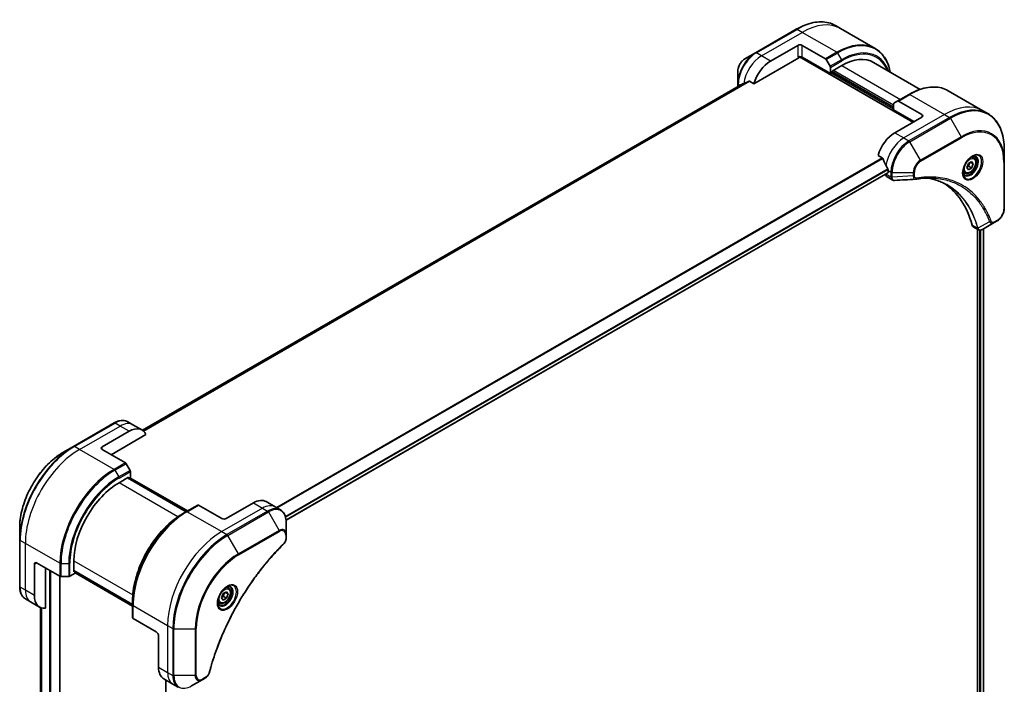
# Model space of a CAD drawing. Units: millimetres. Extents: x 0 to 11595, y 0 to 1967.
# Drawn here: x 608 to 916, y 766 to 974 of the extents above; entities that cross this region are included whole.
import ezdxf

# ---------------------------------------------------------------- set-up
doc = ezdxf.new("R2010")
doc.units = ezdxf.units.MM
doc.layers.add('Visible (ISO)', color=7, linetype='Continuous', lineweight=35)
doc.layers.add('Visible Narrow (ISO)', color=7, linetype='Continuous', lineweight=25)

msp = doc.modelspace()

# ---------------------------------------------------------------- linework, layer by layer
at = {"layer": 'Visible (ISO)'}
for p, q in [((851.0284, 971.4879), (838.3005, 964.1394)), ((864.8997, 971.7157), (863.2784, 972.6518)), ((875.7134, 965.4724), (864.8997, 971.7157)), ((843.0002, 961.5456), (851.4855, 966.4446)), ((852.8997, 966.4446), (860.1779, 962.2425)), ((838.3005, 964.1394), (834.972, 962.2177)), ((837.7562, 954.4355), (851.8391, 962.5662)), ((852.0891, 962.8301), (887.5479, 942.3579)), ((861.7385, 957.6672), (852.8997, 962.7703)), ((860.4279, 961.9786), (861.635, 959.8878)), ((861.7385, 959.5394), (861.7385, 957.6672)), ((862.3042, 958.4021), (865.2741, 960.1167)), ((875.2741, 961.1073), (889.8792, 952.675)), ((832.7472, 958.3641), (832.7472, 954.5208)), ((861.7385, 957.6672), (862.3042, 957.9938)), ((862.3042, 957.9938), (862.3042, 958.4021)), ((881.5375, 947.0528), (862.3042, 958.1571)), ((833.8844, 954.2281), (646.3007, 845.9265)), ((832.7472, 954.5208), (832.7472, 953.5715)), ((836.4188, 955.2076), (837.7562, 954.4355)), ((886.3837, 951.0755), (882.8482, 949.0342)), ((898.6337, 952.2394), (909.4474, 945.9961)), ((881.5375, 946.2363), (881.5375, 948.1084)), ((881.6411, 948.3373), (882.8482, 949.0342)), ((890.3764, 944.8074), (883.0982, 949.0095)), ((881.5375, 946.2363), (887.9015, 942.562)), ((890.3764, 943.9909), (881.8911, 939.0919)), ((909.4474, 945.9961), (911.0688, 945.06)), ((876.647, 931.9818), (877.9845, 931.2096)), ((906.6006, 931.2673), (906.0637, 931.5773)), ((916.1858, 930.0259), (916.1858, 933.8693)), ((904.4171, 928.174), (904.9274, 929.4892)), ((904.9274, 927.448), (904.4171, 928.174)), ((904.9274, 929.4892), (905.9481, 930.0785)), ((905.9481, 928.0373), (904.9274, 927.448)), ((905.0288, 928.568), (905.9481, 928.0373)), ((906.4584, 929.3525), (905.5745, 929.8628)), ((905.9481, 930.0785), (906.4584, 929.3525)), ((906.4584, 929.3525), (905.9481, 928.0373)), ((916.1858, 915.329), (916.1858, 930.0259)), ((691.2961, 817.7644), (879.7076, 926.5438)), ((879.0627, 926.1715), (879.0627, 926.1534)), ((879.4769, 925.2379), (881.1207, 924.2888)), ((879.7698, 927.2527), (879.7698, 926.6812)), ((903.8506, 926.5042), (903.3137, 926.8141)), ((906.4556, 909.6617), (908.0994, 908.7127)), ((913.0154, 910.9295), (909.3377, 908.8062)), ((913.0154, 910.9295), (913.9609, 911.4754)), ((907.8419, 908.8613), (907.8419, 576.8532)), ((909.6689, 908.9974), (909.6689, 577.0874)), ((637.4821, 848.1969), (624.7542, 840.8484)), ((643.3535, 847.6323), (641.7321, 848.5684)), ((633.6966, 840.7041), (642.1819, 845.6031)), ((646.1819, 845.9993), (643.3535, 847.6323)), ((636.525, 838.2546), (647.4259, 844.5482)), ((624.7542, 840.8484), (621.4258, 838.9268)), ((633.6966, 839.8876), (640.9748, 835.6855)), ((642.4319, 833.3309), (641.2248, 835.4216)), ((642.5354, 831.1103), (642.5354, 832.9824)), ((638.9999, 829.4773), (641.9698, 831.1919)), ((660.0888, 820.4241), (641.7041, 831.0385)), ((641.9698, 831.1919), (641.9698, 830.8851)), ((642.0576, 830.8344), (642.5354, 831.1103)), ((642.4112, 831.0385), (660.4424, 820.6282)), ((685.0728, 823.5456), (687.9012, 821.9127)), ((660.1096, 820.436), (658.9025, 819.7391)), ((663.6451, 822.4773), (660.1096, 820.436)), ((671.1733, 818.2504), (663.8951, 822.4525)), ((681.0728, 823.1494), (672.5875, 818.2504)), ((687.9012, 821.9127), (689.5225, 820.9766)), ((691.3258, 813.2669), (691.3258, 817.1102)), ((607.8872, 815.4772), (607.8872, 811.6339)), ((607.8872, 811.6339), (607.8872, 796.937)), ((691.3258, 812.1752), (691.3258, 813.2669)), ((624.8578, 801.5531), (624.8578, 804.9824)), ((612.4834, 794.1638), (612.4834, 803.9617)), ((613.1905, 804.37), (620.4687, 800.1679)), ((616.0189, 790.1497), (616.0189, 802.737)), ((624.8578, 801.8599), (643.2426, 791.2454)), ((625.1235, 801.7065), (624.8578, 801.5531)), ((625.2113, 801.104), (625.2113, 801.6557)), ((620.4909, 440.4166), (620.4909, 800.1559)), ((620.8222, 800.0834), (623.2365, 800.0834)), ((623.59, 800.1679), (625.2113, 801.104)), ((643.2426, 790.8372), (625.2113, 801.2475)), ((673.2554, 796.5454), (672.7185, 796.8553)), ((611.3118, 792.1346), (609.6905, 793.0706)), ((643.2426, 791.2215), (643.2426, 792.6153)), ((671.0719, 793.4521), (671.5822, 794.7673)), ((671.5822, 792.7261), (671.0719, 793.4521)), ((671.5822, 794.7673), (672.6028, 795.3566)), ((672.6028, 793.3153), (671.5822, 792.7261)), ((671.6836, 793.846), (672.6028, 793.3153)), ((672.2292, 795.1409), (673.1131, 794.6306)), ((672.6028, 795.3566), (673.1131, 794.6306)), ((673.1131, 794.6306), (672.6028, 793.3153)), ((614.1403, 790.5016), (611.3118, 792.1346)), ((614.4041, 790.3681), (614.4041, 458.5043)), ((643.2426, 791.2215), (643.2426, 787.139)), ((670.5054, 791.7822), (669.9685, 792.0922)), ((650.6672, 782.7328), (643.389, 786.9349)), ((651.3743, 781.5081), (651.3743, 771.7101)), ((653.0311, 768.0479), (655.8596, 766.4149)), ((653.6199, 767.708), (653.6199, 432.0227)), ((661.7309, 765.8503), (665.0593, 767.772)), ((665.0593, 767.772), (666.0048, 768.3179)), ((655.8596, 766.4149), (657.4809, 765.4788))]:
    msp.add_line(p, q, dxfattribs=at)
for centre, major_axis, ratio, start_param, end_param in [((852.1926, 966.0363), (-1, 0), 0.57735027, 3.92699082, 5.49778714), ((852.1926, 962.3621), (1, 0), 0.57735027, 0.78539816, 2.35619449), ((851.8391, 962.9745), (-0.25, -0.433), 0.57735027, 0.78539816, 1.81411083), ((860.1779, 961.8343), (0.25, -0.433), 0.57735027, 1.57079633, 2.35619449), ((865.2741, 943.7868), (10, 17.3205), 0.57735027, 0, 0.78539816), ((843.0002, 955.0136), (4, 6.9282), 0.57735027, 0.78539816, 1.97179772), ((861.385, 959.7435), (0.25, -0.433), 0.57735027, 0.78539816, 1.57079633), ((839.0404, 957.2998), (8.8305, 4.1257), 0.07779162, 4.05513267, 4.1487695), ((839.0404, 957.2998), (8.8305, 4.1257), 0.07779162, 4.1487695, 4.35635987), ((881.8911, 947.9043), (-0.25, 0.433), 0.57735027, 0, 0.78539816), ((883.0982, 948.6012), (-0.25, 0.433), 0.57735027, 5.49778714, 6.28318531), ((889.6693, 944.3992), (1, 0), 0.57735027, 5.49778714, 7.06858347), ((881.8911, 932.56), (-4, -6.9282), 0.57735027, 3.92699082, 5.11339037), ((885.8509, 930.2738), (-6.9972, 10.3202), 0.5228786, 1.15795131, 1.36554168), ((885.8509, 930.2738), (-6.9972, 10.3202), 0.5228786, 1.36554168, 1.45917851), ((880.4769, 926.9699), (-1, -1.7321), 0.57735027, 5.49778714, 6.28318531), ((879.5576, 926.8037), (0.15, -0.2598), 0.57735027, 0, 0.78539816), ((885.4266, 930.5187), (-4, -6.9282), 0.57735027, 5.45283607, 5.49778714), ((888.4058, 926.0486), (-0.4003, -1.4838), 0.82744179, 0.27049221, 0.36261393), ((870.5774, 878.6712), (26, 45.0333), 0.57735027, 5.7600423, 6.25033406), ((907.4556, 911.3938), (-1, -1.7321), 0.57735027, 5.7600423, 6.28318531), ((907.8785, 910.2642), (2.2606, -0.3826), 0.76640476, 5.52785131, 5.52857845), ((642.1819, 839.0711), (4, 6.9282), 0.57735027, 5.88218392, 7.06858347), ((634.4037, 840.2958), (-1, 0), 0.57735027, 5.49778714, 7.06858347), ((640.9748, 835.2773), (-0.25, 0.433), 0.57735027, 4.71238898, 5.49778714), ((642.1819, 833.1865), (-0.25, 0.433), 0.57735027, 3.92699082, 4.71238898), ((638.9999, 813.1473), (10, 17.3205), 0.57735027, 0.78539816, 2.35619449), ((681.0728, 816.6174), (4, 6.9282), 0.57735027, 0, 0.78539816), ((663.8951, 822.0442), (-0.25, 0.433), 0.57735027, 5.49778714, 6.28318531), ((671.8804, 818.6587), (1, 0), 0.57735027, 3.92699082, 5.49778714), ((613.1905, 803.5535), (-0.5, 0.866), 0.57735027, 5.49778714, 7.06858347), ((620.8222, 800.3721), (0.5, 0), 0.57735027, 3.92699082, 4.71238898), ((623.2365, 800.3721), (0.5, 0), 0.57735027, 4.71238898, 5.49778714), ((618.1403, 797.4298), (-4, -6.9282), 0.57735027, 5.49778714, 6.6841867), ((643.7426, 787.139), (-0.5, 0), 0.57735027, 0, 0.78539816), ((650.6672, 781.9163), (-0.5, 0.866), 0.57735027, 3.92699082, 5.49778714), ((657.0311, 774.9761), (-4, -6.9282), 0.57735027, 5.49778714, 6.28318531)]:
    msp.add_ellipse(centre, major_axis=major_axis, ratio=ratio, start_param=start_param, end_param=end_param, dxfattribs=at)
for points, knots in [([(851.0284, 971.4879), (851.9181, 972.0015), (852.8101, 972.4357), (854.5787, 973.1334), (855.4553, 973.3968), (857.1732, 973.7442), (858.0145, 973.828), (859.6412, 973.8101), (860.4264, 973.7083), (861.9179, 973.3181), (862.6239, 973.0297), (863.2784, 972.6518)], [1.570796327, 1.570796327, 1.570796327, 1.570796327, 1.727875959, 1.727875959, 1.884955592, 1.884955592, 2.042035225, 2.042035225, 2.199114858, 2.199114858, 2.35619449, 2.35619449, 2.35619449, 2.35619449]), ([(880.468, 958.1086), (880.3418, 958.732), (880.1827, 959.3305), (879.712, 960.7314), (879.3639, 961.5019), (878.5351, 962.9016), (878.0543, 963.5308), (876.9707, 964.6274), (876.3679, 965.0946), (875.7134, 965.4724)], [3.347936568, 3.347936568, 3.347936568, 3.347936568, 3.455751919, 3.455751919, 3.612831552, 3.612831552, 3.769911184, 3.769911184, 3.926990817, 3.926990817, 3.926990817, 3.926990817]), ([(834.972, 962.2177), (834.726, 962.0757), (834.489, 961.8943), (834.0449, 961.4713), (833.8378, 961.2295), (833.4678, 960.7054), (833.3048, 960.4231), (833.0359, 959.8405), (832.93, 959.5403), (832.7857, 958.9442), (832.7472, 958.6483), (832.7472, 958.3641)], [4.71238898, 4.71238898, 4.71238898, 4.71238898, 5.02654825, 5.02654825, 5.34070751, 5.34070751, 5.65486678, 5.65486678, 5.96902604, 5.96902604, 6.28318531, 6.28318531, 6.28318531, 6.28318531]), ([(833.8996, 954.2354), (833.8943, 954.2333), (833.8892, 954.2309), (833.8845, 954.2281), (833.8844, 954.2281), (833.8844, 954.2281)], [0.11039007423, 0.11039007423, 0.11039007423, 0.11039007423, 0.11306348447, 0.11306348447, 0.11307443107, 0.11307443107, 0.11307443107, 0.11307443107]), ([(836.4188, 955.2076), (836.3917, 955.2232), (836.3608, 955.2321), (836.3072, 955.232), (836.2843, 955.2268), (836.2633, 955.2179)], [0.093260715, 0.093260715, 0.093260715, 0.093260715, 0.1047444472, 0.1047444472, 0.1134564756, 0.1134564756, 0.1134564756, 0.1134564756]), ([(886.3837, 951.0755), (887.2734, 951.5891), (888.1654, 952.0233), (889.934, 952.721), (890.8106, 952.9844), (892.5285, 953.3317), (893.3699, 953.4155), (894.9965, 953.3977), (895.7818, 953.2958), (897.2732, 952.9057), (897.9792, 952.6173), (898.6337, 952.2394)], [3.141592654, 3.141592654, 3.141592654, 3.141592654, 3.298672286, 3.298672286, 3.455751919, 3.455751919, 3.612831552, 3.612831552, 3.769911184, 3.769911184, 3.926990817, 3.926990817, 3.926990817, 3.926990817]), ([(916.1858, 933.8693), (916.1858, 934.8966), (916.1158, 935.8862), (915.8357, 937.7667), (915.6255, 938.6575), (915.0673, 940.319), (914.7193, 941.0895), (913.8905, 942.4892), (913.4096, 943.1184), (912.3261, 944.2149), (911.7233, 944.6822), (911.0688, 945.06)], [1.570796327, 1.570796327, 1.570796327, 1.570796327, 1.727875959, 1.727875959, 1.884955592, 1.884955592, 2.042035225, 2.042035225, 2.199114858, 2.199114858, 2.35619449, 2.35619449, 2.35619449, 2.35619449]), ([(878.1006, 931.0631), (878.0898, 931.0908), (878.0756, 931.1178), (878.0371, 931.1706), (878.011, 931.1943), (877.9845, 931.2096)], [-0.0201836507, -0.0201836507, -0.0201836507, -0.0201836507, -0.0112759257, -0.0112759257, 0, 0, 0, 0]), ([(906.1827, 931.6837), (905.9062, 931.524), (905.6214, 931.3111), (905.0674, 930.7942), (904.7984, 930.4893), (904.3073, 929.8169), (904.0857, 929.4489), (903.7161, 928.6906), (903.5682, 928.3003), (903.361, 927.5432), (903.3013, 927.1763), (903.2825, 926.7784), (903.2811, 926.7176), (903.2811, 926.6579)], [3.14159265, 3.14159265, 3.14159265, 3.14159265, 3.4403958, 3.4403958, 3.74272298, 3.74272298, 4.04794488, 4.04794488, 4.35345517, 4.35345517, 4.65653194, 4.65653194, 4.71238898, 4.71238898, 4.71238898, 4.71238898]), ([(906.6006, 931.2673), (906.749, 931.1816), (906.8766, 931.0613), (907.084, 930.7623), (907.1595, 930.5802), (907.2562, 930.1591), (907.2694, 929.9151), (907.2274, 929.3984), (907.1698, 929.1248), (906.9917, 928.5817), (906.8718, 928.3124), (906.5822, 927.8024), (906.4129, 927.5618), (906.0394, 927.1307), (905.8351, 926.9404), (905.4067, 926.6297), (905.1825, 926.5097), (904.736, 926.3625), (904.5129, 926.333), (904.1403, 926.3763), (903.9871, 926.4253), (903.8506, 926.5042)], [0.78539816, 0.78539816, 0.78539816, 0.78539816, 1.05119253, 1.05119253, 1.34081704, 1.34081704, 1.66891195, 1.66891195, 2.00762282, 2.00762282, 2.34375601, 2.34375601, 2.67831542, 2.67831542, 3.01423086, 3.01423086, 3.35288311, 3.35288311, 3.68248276, 3.68248276, 3.92699082, 3.92699082, 3.92699082, 3.92699082]), ([(905.9193, 931.5172), (905.957, 931.5344), (905.9943, 931.5502), (906.1432, 931.6089), (906.2506, 931.6408), (906.4518, 931.6815), (906.5454, 931.6903), (906.7167, 931.6884), (906.7943, 931.6778), (906.9353, 931.6409), (906.9988, 931.6147), (907.0577, 931.5807)], [3.247221149, 3.247221149, 3.247221149, 3.247221149, 3.298672286, 3.298672286, 3.455751919, 3.455751919, 3.612831552, 3.612831552, 3.769911184, 3.769911184, 3.926990817, 3.926990817, 3.926990817, 3.926990817]), ([(879.7755, 927.5495), (879.7767, 927.581), (879.7728, 927.6178), (879.7543, 927.6924), (879.7395, 927.7304), (879.7179, 927.7717), (879.7135, 927.7795), (879.7088, 927.7874)], [0.1356732242, 0.1356732242, 0.1356732242, 0.1356732242, 0.1469944231, 0.1469944231, 0.158315622, 0.158315622, 0.1609890322, 0.1609890322, 0.1609890322, 0.1609890322]), ([(893.5482, 924.8978), (893.2219, 924.9095), (892.8929, 924.9141), (892.2296, 924.9093), (891.8954, 924.8998), (891.2221, 924.8668), (890.8831, 924.8432), (890.2003, 924.7819), (889.8567, 924.7442), (889.1651, 924.6546), (888.8227, 924.6035), (888.4671, 924.5438)], [4.024932757, 4.024932757, 4.024932757, 4.024932757, 4.185188705, 4.185188705, 4.345444652, 4.345444652, 4.5057006, 4.5057006, 4.665956547, 4.665956547, 4.826212494, 4.826212494, 4.826212494, 4.826212494]), ([(891.9216, 924.8984), (891.947, 924.8947), (891.9723, 924.891), (892.5666, 924.8017), (893.1251, 924.6921), (894.2198, 924.4254), (894.756, 924.2682), (895.8044, 923.9068), (896.3167, 923.7025), (897.316, 923.2475), (897.8031, 922.9968), (898.2771, 922.7232)], [1.55499619, 1.55499619, 1.55499619, 1.55499619, 1.56799787, 1.56799787, 1.86071038, 1.86071038, 2.15342288, 2.15342288, 2.44613539, 2.44613539, 2.73884789, 2.73884789, 2.73884789, 2.73884789]), ([(903.8077, 925.9516), (903.7488, 925.9856), (903.6944, 926.0275), (903.5919, 926.1312), (903.544, 926.1931), (903.4567, 926.3405), (903.4175, 926.426), (903.3521, 926.6205), (903.326, 926.7295), (903.3024, 926.8878), (903.2975, 926.928), (903.2935, 926.9692)], [0.785398163, 0.785398163, 0.785398163, 0.785398163, 0.942477796, 0.942477796, 1.099557429, 1.099557429, 1.256637061, 1.256637061, 1.413716694, 1.413716694, 1.465167832, 1.465167832, 1.465167832, 1.465167832]), ([(881.8268, 924.135), (881.779, 924.1321), (881.731, 924.1314), (881.6348, 924.1349), (881.5866, 924.1391), (881.4905, 924.1531), (881.4426, 924.1629), (881.3477, 924.1884), (881.3008, 924.2041), (881.2089, 924.2418), (881.164, 924.2638), (881.1207, 924.2888)], [0.0140408951, 0.0140408951, 0.0140408951, 0.0140408951, 0.027014678, 0.027014678, 0.0399884609, 0.0399884609, 0.0529622438, 0.0529622438, 0.0659360267, 0.0659360267, 0.0789098096, 0.0789098096, 0.0789098096, 0.0789098096]), ([(916.1858, 915.329), (916.1858, 915.0448), (916.1472, 914.7489), (916.0029, 914.1528), (915.897, 913.8526), (915.6281, 913.27), (915.4652, 912.9878), (915.0951, 912.4636), (914.8881, 912.2218), (914.444, 911.7988), (914.207, 911.6175), (913.9609, 911.4754)], [4.71238898, 4.71238898, 4.71238898, 4.71238898, 5.02654825, 5.02654825, 5.34070751, 5.34070751, 5.65486678, 5.65486678, 5.96902604, 5.96902604, 6.28318531, 6.28318531, 6.28318531, 6.28318531]), ([(909.3233, 908.798), (909.2492, 908.756), (909.1734, 908.719), (909.0179, 908.657), (908.9383, 908.632), (908.7752, 908.5965), (908.6915, 908.586), (908.5213, 908.5842), (908.4346, 908.5928), (908.263, 908.6342), (908.1782, 908.6672), (908.0994, 908.7127)], [0, 0, 0, 0, 0.023575597, 0.023575597, 0.047151194, 0.047151194, 0.070726791, 0.070726791, 0.094302388, 0.094302388, 0.117877985, 0.117877985, 0.117877985, 0.117877985]), ([(637.4821, 848.1969), (637.7795, 848.3686), (638.0791, 848.5146), (638.6775, 848.7506), (638.9763, 848.8407), (639.5674, 848.9602), (639.8598, 848.9896), (640.4308, 848.9833), (640.7094, 848.9475), (641.2424, 848.8081), (641.4965, 848.7044), (641.7321, 848.5684)], [3.141592654, 3.141592654, 3.141592654, 3.141592654, 3.298672286, 3.298672286, 3.455751919, 3.455751919, 3.612831552, 3.612831552, 3.769911184, 3.769911184, 3.926990817, 3.926990817, 3.926990817, 3.926990817]), ([(621.4258, 838.9268), (619.9949, 838.1007), (618.5734, 837.0188), (615.8757, 834.4491), (614.6, 832.9616), (612.313, 829.7225), (611.302, 827.9713), (609.6403, 824.3711), (608.9899, 822.5226), (608.1134, 818.9015), (607.8872, 817.1294), (607.8872, 815.4772)], [3.14159265, 3.14159265, 3.14159265, 3.14159265, 3.45575192, 3.45575192, 3.76991118, 3.76991118, 4.08407045, 4.08407045, 4.39822972, 4.39822972, 4.71238898, 4.71238898, 4.71238898, 4.71238898]), ([(691.3258, 817.1102), (691.3258, 817.4536), (691.3025, 817.786), (691.2077, 818.4223), (691.1362, 818.7261), (690.9442, 819.2978), (690.8235, 819.5657), (690.5326, 820.057), (690.3622, 820.2804), (689.975, 820.6723), (689.7581, 820.8405), (689.5225, 820.9766)], [6.283185307, 6.283185307, 6.283185307, 6.283185307, 6.44026494, 6.44026494, 6.597344573, 6.597344573, 6.754424205, 6.754424205, 6.911503838, 6.911503838, 7.068583471, 7.068583471, 7.068583471, 7.068583471]), ([(658.9025, 819.7391), (657.2495, 818.7847), (655.6058, 817.534), (652.4856, 814.5619), (651.0095, 812.8408), (648.363, 809.0926), (647.193, 807.066), (645.2702, 802.9), (644.5177, 800.7611), (643.5039, 796.5729), (643.2426, 794.5241), (643.2426, 792.6153)], [1.57079633, 1.57079633, 1.57079633, 1.57079633, 1.88495559, 1.88495559, 2.19911486, 2.19911486, 2.51327412, 2.51327412, 2.82743339, 2.82743339, 3.14159265, 3.14159265, 3.14159265, 3.14159265]), ([(691.3258, 812.1752), (691.3258, 812.04), (691.3125, 811.9032), (691.263, 811.6281), (691.2267, 811.49), (691.133, 811.2163), (691.0756, 811.0807), (690.9411, 810.8167), (690.864, 810.6883), (690.6906, 810.4441), (690.5945, 810.3283), (690.4871, 810.2223)], [0, 0, 0, 0, 0.037500483, 0.037500483, 0.075000966, 0.075000966, 0.11250145, 0.11250145, 0.150001933, 0.150001933, 0.187502416, 0.187502416, 0.187502416, 0.187502416]), ([(690.4871, 810.2223), (689.9513, 809.6935), (689.4259, 809.1601), (688.3781, 808.065), (687.8589, 807.5067), (686.8309, 806.3697), (686.3221, 805.7909), (685.3158, 804.614), (684.8184, 804.0159), (683.836, 802.8016), (683.3509, 802.1853), (682.3942, 800.9359), (681.9226, 800.3028), (680.9936, 799.0208), (680.5362, 798.372), (679.6368, 797.06), (679.1947, 796.3969), (678.3266, 795.0576), (677.9006, 794.3814), (677.0657, 793.0174), (676.6567, 792.3296), (675.8566, 790.9438), (675.4654, 790.2457), (674.7017, 788.8407), (674.3291, 788.1338), (673.6034, 786.7125), (673.2502, 785.9981), (672.5638, 784.5633), (672.2306, 783.8428), (671.5849, 782.3974), (671.2724, 781.6724), (670.6688, 780.2192), (670.3776, 779.4911), (669.8172, 778.0331), (669.548, 777.3032), (668.9029, 775.4784), (668.541, 774.3832), (667.8695, 772.1974), (667.5617, 771.1133), (667.2767, 770.0206)], [0, 0, 0, 0, 0.24131062, 0.24131062, 0.48262125, 0.48262125, 0.72393187, 0.72393187, 0.9652425, 0.9652425, 1.20655312, 1.20655312, 1.44786375, 1.44786375, 1.68917437, 1.68917437, 1.930485, 1.930485, 2.17179562, 2.17179562, 2.41310625, 2.41310625, 2.65441687, 2.65441687, 2.8957275, 2.8957275, 3.13703812, 3.13703812, 3.37834875, 3.37834875, 3.61965937, 3.61965937, 3.86097, 3.86097, 4.10228062, 4.10228062, 4.46424656, 4.46424656, 4.82621249, 4.82621249, 4.82621249, 4.82621249]), ([(609.6905, 793.0706), (609.4549, 793.2067), (609.238, 793.3749), (608.8508, 793.7668), (608.6805, 793.9902), (608.3895, 794.4815), (608.2688, 794.7494), (608.0768, 795.3211), (608.0054, 795.6249), (607.9106, 796.2612), (607.8872, 796.5937), (607.8872, 796.937)], [0.785398163, 0.785398163, 0.785398163, 0.785398163, 0.942477796, 0.942477796, 1.099557429, 1.099557429, 1.256637061, 1.256637061, 1.413716694, 1.413716694, 1.570796327, 1.570796327, 1.570796327, 1.570796327]), ([(672.8375, 796.9617), (672.5609, 796.8021), (672.2762, 796.5892), (671.7222, 796.0723), (671.4531, 795.7674), (670.962, 795.0949), (670.7405, 794.727), (670.3709, 793.9686), (670.2229, 793.5784), (670.0158, 792.8213), (669.956, 792.4544), (669.9373, 792.0565), (669.9358, 791.9956), (669.9358, 791.9359)], [1.57079633, 1.57079633, 1.57079633, 1.57079633, 1.86959948, 1.86959948, 2.17192665, 2.17192665, 2.47714855, 2.47714855, 2.78265884, 2.78265884, 3.08573562, 3.08573562, 3.14159265, 3.14159265, 3.14159265, 3.14159265]), ([(673.2554, 796.5454), (673.4038, 796.4597), (673.5313, 796.3394), (673.7388, 796.0404), (673.8142, 795.8583), (673.9109, 795.4371), (673.9241, 795.1932), (673.8821, 794.6765), (673.8245, 794.4029), (673.6465, 793.8598), (673.5265, 793.5904), (673.237, 793.0805), (673.0677, 792.8399), (672.6941, 792.4088), (672.4899, 792.2185), (672.0615, 791.9078), (671.8372, 791.7878), (671.3908, 791.6406), (671.1676, 791.6111), (670.795, 791.6544), (670.6419, 791.7034), (670.5054, 791.7822)], [3.92699082, 3.92699082, 3.92699082, 3.92699082, 4.19278519, 4.19278519, 4.48240969, 4.48240969, 4.81050461, 4.81050461, 5.14921548, 5.14921548, 5.48534867, 5.48534867, 5.81990807, 5.81990807, 6.15582351, 6.15582351, 6.49447577, 6.49447577, 6.82407541, 6.82407541, 7.06858347, 7.06858347, 7.06858347, 7.06858347]), ([(672.5741, 796.7953), (672.6118, 796.8124), (672.649, 796.8283), (672.798, 796.887), (672.9054, 796.9189), (673.1065, 796.9595), (673.2002, 796.9684), (673.3714, 796.9665), (673.449, 796.9559), (673.59, 796.919), (673.6536, 796.8928), (673.7125, 796.8588)], [4.818017476, 4.818017476, 4.818017476, 4.818017476, 4.869468613, 4.869468613, 5.026548246, 5.026548246, 5.183627878, 5.183627878, 5.340707511, 5.340707511, 5.497787144, 5.497787144, 5.497787144, 5.497787144]), ([(670.4625, 791.2296), (670.4036, 791.2636), (670.3491, 791.3056), (670.2467, 791.4092), (670.1987, 791.4711), (670.1114, 791.6185), (670.0723, 791.704), (670.0069, 791.8985), (669.9808, 792.0075), (669.9572, 792.1659), (669.9523, 792.2061), (669.9483, 792.2472)], [2.35619449, 2.35619449, 2.35619449, 2.35619449, 2.513274123, 2.513274123, 2.670353756, 2.670353756, 2.827433388, 2.827433388, 2.984513021, 2.984513021, 3.035964158, 3.035964158, 3.035964158, 3.035964158]), ([(667.2767, 770.0206), (667.2386, 769.8746), (667.1863, 769.7334), (667.0615, 769.4612), (666.9888, 769.3302), (666.8274, 769.0817), (666.7387, 768.9642), (666.5486, 768.7462), (666.4471, 768.6457), (666.2337, 768.4653), (666.1218, 768.3854), (666.0048, 768.3179)], [0, 0, 0, 0, 0.037500834, 0.037500834, 0.075001667, 0.075001667, 0.112502501, 0.112502501, 0.150003335, 0.150003335, 0.187504168, 0.187504168, 0.187504168, 0.187504168])]:
    msp.add_open_spline(points, degree=3, knots=knots, dxfattribs=at)
for points, weights in [([(904.4828, 928.3432), (904.706, 928.4651), (905.0288, 928.568)], [1.07672477615, 1.07039454817, 1]), ([(905.0288, 928.568), (905.1318, 929.277), (905.4927, 929.8156)], [1, 1.14666441016, 1.01523736138]), ([(671.1375, 793.6213), (671.3608, 793.7432), (671.6836, 793.846)], [1.07672477615, 1.07039454817, 1]), ([(671.6836, 793.846), (671.7865, 794.5551), (672.1474, 795.0937)], [1, 1.14666441016, 1.01523736139])]:
    msp.add_rational_spline(points, weights, degree=2, dxfattribs=at)
msp.add_open_spline([(888.3481, 924.5303), (886.1742, 924.4001), (884.0004, 924.2682), (881.8268, 924.135)], degree=3, dxfattribs=at)
at = {"layer": 'Visible Narrow (ISO)'}
for p, q in [((838.5505, 964.1146), (851.2784, 971.4631)), ((852.8997, 970.527), (851.2784, 971.4631)), ((840.1718, 963.1786), (852.8997, 970.527)), ((863.7134, 964.2837), (852.8997, 970.527)), ((851.4855, 966.4446), (851.4855, 962.7703)), ((852.8997, 962.7703), (852.8997, 966.4446)), ((840.1718, 963.1786), (838.5505, 964.1146)), ((843.0002, 961.5456), (840.1718, 963.1786)), ((852.1826, 962.9394), (887.6894, 942.4396)), ((863.7134, 964.2837), (860.1779, 962.2425)), ((860.4279, 961.9786), (863.9634, 964.0198)), ((865.1705, 961.9291), (861.635, 959.8878)), ((863.9634, 964.0198), (865.1705, 961.9291)), ((861.7385, 959.5394), (865.2741, 961.5806)), ((865.2741, 960.1167), (883.6589, 949.5023)), ((881.5375, 946.4812), (861.9507, 957.7897)), ((862.3042, 958.3204), (881.5375, 947.2161)), ((881.5375, 947.706), (862.6578, 958.6062)), ((646.3018, 845.9258), (833.8996, 954.2354)), ((836.2633, 955.2179), (646.5899, 845.7099)), ((646.6582, 845.6493), (836.4188, 955.2076)), ((833.4658, 953.9864), (832.8936, 954.3167)), ((832.8936, 953.656), (832.8936, 954.3167)), ((883.0982, 949.0095), (886.6337, 951.0507)), ((886.6337, 951.0507), (897.4474, 944.8074)), ((897.4474, 944.8074), (884.7195, 937.4589)), ((899.0688, 943.8713), (886.3408, 936.5229)), ((886.5908, 936.259), (899.3188, 943.6074)), ((890.3764, 944.8074), (890.3764, 943.9909)), ((897.4474, 944.8074), (899.0688, 943.8713)), ((899.3188, 943.6074), (902.6472, 937.8424)), ((881.8911, 939.0919), (884.7195, 937.4589)), ((884.7195, 937.4589), (886.3408, 936.5229)), ((902.6472, 937.8424), (889.9193, 930.4939)), ((890.0228, 930.1455), (902.7507, 937.494)), ((889.9193, 930.4939), (886.5908, 936.259)), ((877.9845, 931.2096), (688.2889, 821.6888)), ((688.4738, 821.582), (878.1006, 931.0631)), ((916.0393, 929.8218), (916.0393, 915.1249)), ((879.7088, 927.7874), (691.0814, 818.8833)), ((691.1476, 818.6452), (879.7755, 927.5495)), ((879.7698, 926.6812), (691.2864, 817.8603)), ((880.6839, 925.2174), (879.0627, 926.1534)), ((879.7698, 927.2527), (880.684, 926.7249)), ((880.684, 926.7249), (880.684, 925.2299)), ((881.0375, 925.1453), (881.0375, 926.6404)), ((881.0375, 926.6404), (887.6944, 926.6404)), ((887.6944, 925.5486), (881.0375, 925.1453)), ((887.6944, 926.6404), (887.6944, 925.5486)), ((888.0479, 925.6332), (888.0479, 926.7249)), ((907.7912, 909.1995), (906.0897, 910.1818)), ((911.5616, 911.177), (907.9228, 909.1967)), ((914.0644, 911.7043), (913.119, 911.1584)), ((908.4076, 908.6012), (908.4076, 576.7716)), ((908.8319, 576.6441), (908.8319, 908.609)), ((909.581, 908.9467), (909.581, 577.0395)), ((625.0042, 840.8237), (637.7321, 848.1721)), ((639.3535, 847.2361), (637.7321, 848.1721)), ((626.6255, 839.8876), (639.3535, 847.2361)), ((642.1819, 845.6031), (639.3535, 847.2361)), ((626.6255, 839.8876), (625.0042, 840.8237)), ((637.4392, 833.6443), (626.6255, 839.8876)), ((633.6966, 839.8876), (633.6966, 840.7041)), ((640.9748, 835.6855), (637.4392, 833.6443)), ((637.6892, 833.3804), (641.2248, 835.4216)), ((637.6892, 833.3804), (638.8964, 831.2896)), ((642.4319, 833.3309), (638.8964, 831.2896)), ((638.9999, 830.9412), (642.5354, 832.9824)), ((657.4516, 818.8242), (638.9999, 829.4773)), ((641.6162, 830.9878), (660.001, 820.3733)), ((642.3233, 830.9878), (660.3545, 820.5774)), ((660.3596, 820.4112), (663.8951, 822.4525)), ((660.3596, 820.4112), (671.1733, 814.168)), ((683.9012, 821.5164), (671.1733, 814.168)), ((685.5225, 820.5804), (672.7946, 813.2319)), ((673.0446, 812.968), (685.7725, 820.3164)), ((681.0728, 823.1494), (683.9012, 821.5164)), ((683.9012, 821.5164), (685.5225, 820.5804)), ((685.7725, 820.3164), (689.1009, 814.5514)), ((671.1733, 814.168), (672.7946, 813.2319)), ((689.1009, 814.5514), (676.373, 807.203)), ((676.4766, 806.8545), (689.2045, 814.203)), ((609.655, 810.4937), (608.0337, 811.4298)), ((608.0337, 796.7328), (608.0337, 811.4298)), ((676.373, 807.203), (673.0446, 812.968)), ((691.1794, 813.0628), (691.1794, 811.971)), ((620.4687, 804.2504), (609.655, 810.4937)), ((609.655, 795.7968), (609.655, 810.4937)), ((624.8578, 804.9824), (643.3094, 794.3293)), ((612.4834, 803.9617), (613.1905, 804.37)), ((617.221, 802.043), (617.221, 438.702)), ((617.6453, 438.702), (617.6453, 801.798)), ((620.4687, 804.2504), (620.4687, 800.1679)), ((620.8222, 800.0834), (620.8222, 804.1659)), ((620.8222, 804.1659), (623.2365, 804.1659)), ((623.2365, 804.1659), (623.2365, 800.0834)), ((623.59, 800.1679), (623.59, 804.2504)), ((643.2426, 791.3469), (624.8578, 801.9613)), ((620.403, 800.2059), (620.403, 440.2942)), ((643.2426, 790.9386), (625.2113, 801.349)), ((609.655, 795.7968), (608.0337, 796.7328)), ((612.4834, 794.1638), (609.655, 795.7968)), ((614.4053, 458.4951), (614.4053, 790.3676)), ((614.7363, 790.2475), (614.7363, 456.8063)), ((614.8229, 456.7563), (614.8229, 790.2236)), ((643.389, 791.0174), (654.2027, 784.7741)), ((643.389, 786.9349), (643.389, 791.0174)), ((654.2027, 784.7741), (654.2027, 770.0771)), ((654.2027, 784.7741), (655.824, 783.838)), ((655.824, 783.838), (655.824, 769.1411)), ((656.1776, 769.0565), (656.1776, 783.7535)), ((656.1776, 783.7535), (662.8344, 783.7535)), ((662.8344, 783.7535), (662.8344, 769.0565)), ((663.188, 769.1411), (663.188, 783.838)), ((651.3743, 771.7101), (654.2027, 770.0771)), ((654.2027, 770.0771), (655.824, 769.1411)), ((662.8344, 769.0565), (656.1776, 769.0565)), ((666.1083, 768.5467), (665.1629, 768.0009)), ((653.7077, 432.1486), (653.7077, 767.6573))]:
    msp.add_line(p, q, dxfattribs=at)
for centre, major_axis, ratio, start_param, end_param in [((851.2784, 951.8672), (12, 20.7846), 0.57735027, 0, 0.78539816), ((851.2784, 971.0549), (-0.25, 0.433), 0.57735027, 5.49778714, 6.28318531), ((852.8997, 950.9311), (12, 20.7846), 0.57735027, 0, 0.78539816), ((863.9634, 944.5435), (11.9268, 20.6578), 0.57735027, 5.70682089, 7.06858347), ((863.7134, 944.6878), (12, 20.7846), 0.57735027, 0, 0.78539816), ((865.1705, 943.8466), (11.0732, 19.1794), 0.57735027, 5.8392755, 7.06858347), ((865.2741, 943.7868), (10.8964, 18.8732), 0.57735027, 5.8747172, 7.06858347), ((838.3005, 957.727), (-3.9268, -6.8014), 0.57735027, 3.92699082, 5.49778714), ((834.972, 959.6487), (1.5732, 2.7249), 0.57735027, 0.78539816, 2.35619449), ((838.5505, 957.5827), (4, 6.9282), 0.57735027, 0.78539816, 2.35619449), ((840.1718, 956.6466), (4, 6.9282), 0.57735027, 0.78539816, 2.18874641), ((838.5505, 963.7064), (-0.25, 0.433), 0.57735027, 5.49778714, 6.28318531), ((863.7134, 963.8755), (0.25, -0.433), 0.57735027, 1.57079633, 2.35619449), ((864.9205, 961.7847), (-0.25, 0.433), 0.57735027, 3.92699082, 4.71238898), ((833.2472, 954.5208), (-0.5, 0), 0.57735027, 0, 0.78539816), ((886.6337, 931.4548), (12, 20.7846), 0.57735027, 0, 0.78539816), ((886.6337, 950.6425), (-0.25, 0.433), 0.57735027, 5.49778714, 6.28318531), ((897.4474, 925.2115), (12, 20.7846), 0.57735027, 0, 0.78539816), ((899.0688, 924.2754), (12, 20.7846), 0.57735027, 0, 0.78539816), ((899.3188, 924.1311), (11.9268, 20.6578), 0.57735027, 5.49778714, 7.06858347), ((899.0688, 943.4631), (0.25, -0.433), 0.57735027, 1.57079633, 2.35619449), ((902.6472, 922.2094), (9.5732, 16.5813), 0.57735027, 5.49778714, 7.06858347), ((884.7195, 930.927), (-4, -6.9282), 0.57735027, 3.92699082, 5.33033906), ((902.3972, 937.6981), (0.25, -0.433), 0.57735027, 0.78539816, 1.57079633), ((902.7507, 922.1496), (9.3964, 16.2751), 0.57735027, 5.49778714, 7.06858347), ((886.3408, 929.9909), (-4, -6.9282), 0.57735027, 3.92699082, 5.49778714), ((886.5908, 929.8466), (3.9268, 6.8014), 0.57735027, 0.78539816, 2.35619449), ((886.3408, 936.1146), (0.25, -0.433), 0.57735027, 1.57079633, 2.35619449), ((906.1827, 928.3331), (2.0518, 3.5538), 0.57735027, 2.35619449, 7.06858347), ((905.6827, 928.6218), (-1.6982, -2.9414), 0.57735027, 5.59811367, 10.10984959), ((905.4327, 928.7661), (1.625, 2.8146), 0.57735027, 3.14159265, 6.28318531), ((905.2256, 928.8857), (1.375, 2.3816), 0.57735027, 0, 0.56017967), ((889.9193, 927.9249), (-1.5732, -2.7249), 0.57735027, 3.92699082, 5.49778714), ((890.0228, 927.8651), (1.3964, 2.4187), 0.57735027, 0.78539816, 2.35619449), ((889.6693, 930.3496), (-0.25, 0.433), 0.57735027, 3.92699082, 4.71238898), ((915.6858, 930.0259), (0.5, 0), 0.57735027, 5.49778714, 6.28318531), ((881.0375, 925.4215), (-0.5, 0.0041), 0.58272546, 0.79011911, 1.57603082), ((881.0375, 926.929), (-0.5, 0), 0.57735027, 0.78539816, 1.57079633), ((881.0375, 925.434), (0.5, 0), 0.57735027, 3.92699082, 4.71238898), ((887.6944, 926.929), (-0.5, 0), 0.57735027, 1.57079633, 2.35619449), ((887.6944, 925.8373), (-0.5, 0), 0.57735027, 1.57079633, 2.35619449), ((905.2256, 928.8857), (-1.375, -2.3816), 0.57735027, 5.72300564, 6.28318531), ((888.3843, 925.0369), (0.0828, -0.4931), 0.7371107, 0, 1.02431149), ((914.0644, 913.9847), (-1.3964, -2.4187), 0.57735027, 0.78539816, 2.35619449), ((915.6858, 915.329), (0.5, 0), 0.57735027, 5.49778714, 6.28318531), ((911.7273, 911.5598), (-0.4684, -0.1749), 0.7371107, 0.95417388, 2.11728116), ((912.7654, 911.3625), (0.25, -0.433), 0.57735027, 0, 0.78539816), ((913.7109, 911.9084), (0.25, -0.433), 0.57735027, 0, 0.78539816), ((908.1229, 909.5516), (0.4826, 0.1306), 0.70765843, 3.75530177, 4.10367434), ((908.1327, 909.5024), (-0.4958, -0.0646), 0.7825254, 0.71441804, 1.11451017), ((637.7321, 847.7639), (-0.25, 0.433), 0.57735027, 5.49778714, 6.28318531), ((637.7321, 841.6402), (4, 6.9282), 0.57735027, 0, 0.78539816), ((639.3535, 840.7041), (4, 6.9282), 0.57735027, 0, 0.78539816), ((624.7542, 821.3721), (-11.9268, -20.6578), 0.57735027, 3.92699082, 5.49778714), ((621.4258, 823.2938), (9.5732, 16.5813), 0.57735027, 0.78539816, 2.35619449), ((625.0042, 821.2277), (12, 20.7846), 0.57735027, 0.78539816, 2.35619449), ((626.6255, 820.2917), (12, 20.7846), 0.57735027, 0.78539816, 2.35619449), ((625.0042, 840.4154), (-0.25, 0.433), 0.57735027, 5.49778714, 6.28318531), ((637.4392, 814.0484), (-12, -20.7846), 0.57735027, 3.92699082, 5.49778714), ((637.6892, 813.904), (11.9268, 20.6578), 0.57735027, 0.78539816, 2.35619449), ((637.4392, 833.236), (0.25, -0.433), 0.57735027, 1.57079633, 2.35619449), ((638.8964, 813.2071), (-11.0732, -19.1794), 0.57735027, 3.92699082, 5.49778714), ((638.9999, 813.1473), (10.8964, 18.8732), 0.57735027, 0.78539816, 2.35619449), ((638.6464, 831.1453), (-0.25, 0.433), 0.57735027, 3.92699082, 4.71238898), ((660.1096, 800.9597), (-11.9268, -20.6578), 0.57735027, 3.92699082, 5.49778714), ((660.3596, 800.8153), (12, 20.7846), 0.57735027, 0.78539816, 2.35619449), ((660.3596, 820.003), (-0.25, 0.433), 0.57735027, 5.49778714, 6.28318531), ((683.9012, 814.9844), (4, 6.9282), 0.57735027, 0, 0.78539816), ((685.5225, 814.0484), (4, 6.9282), 0.57735027, 0, 0.78539816), ((685.5225, 820.1721), (0.25, -0.433), 0.57735027, 1.57079633, 2.35619449), ((685.7725, 813.904), (3.9268, 6.8014), 0.57735027, 5.49778714, 7.06858347), ((658.9025, 801.6566), (11.0732, 19.1794), 0.57735027, 0.78539816, 2.35619449), ((671.1733, 794.572), (-12, -20.7846), 0.57735027, 3.92699082, 5.49778714), ((689.1009, 811.9824), (1.5732, 2.7249), 0.57735027, 5.49778714, 7.06858347), ((688.8509, 814.4071), (-0.25, 0.433), 0.57735027, 3.92699082, 4.71238898), ((689.2045, 811.9226), (1.3964, 2.4187), 0.57735027, 5.49778714, 7.06858347), ((608.3872, 811.6339), (-0.5, 0), 0.57735027, 0, 0.78539816), ((672.7946, 793.636), (-12, -20.7846), 0.57735027, 3.92699082, 5.49778714), ((673.0446, 793.4916), (11.9268, 20.6578), 0.57735027, 0.78539816, 2.35619449), ((672.7946, 812.8236), (0.25, -0.433), 0.57735027, 1.57079633, 2.35619449), ((690.8258, 813.2669), (0.5, 0), 0.57735027, 5.49778714, 6.28318531), ((690.8258, 812.1752), (0.5, 0), 0.57735027, 5.49778714, 6.28318531), ((690.1359, 810.5782), (0.3512, -0.3559), 0.35119009, 0, 0.66445074), ((676.373, 791.57), (-9.5732, -16.5813), 0.57735027, 3.92699082, 5.49778714), ((676.4766, 791.5102), (9.3964, 16.2751), 0.57735027, 0.78539816, 2.35619449), ((676.123, 807.0586), (-0.25, 0.433), 0.57735027, 3.92699082, 4.71238898), ((620.8222, 804.4545), (0.5, 0), 0.57735027, 3.92699082, 4.71238898), ((623.2365, 804.4545), (-0.5, 0), 0.57735027, 1.57079633, 2.35619449), ((608.3872, 796.937), (-0.5, 0), 0.57735027, 0, 0.78539816), ((613.6905, 799.9988), (-4, -6.9282), 0.57735027, 5.49778714, 6.28318531), ((615.3118, 799.0628), (-4, -6.9282), 0.57735027, 5.49778714, 6.28318531), ((672.8375, 793.6112), (2.0518, 3.5538), 0.57735027, 2.35619449, 7.06858347), ((672.3375, 793.8999), (-1.6982, -2.9414), 0.57735027, 5.59811367, 10.10984959), ((672.0875, 794.0442), (1.625, 2.8146), 0.57735027, 3.14159265, 6.28318531), ((671.8804, 794.1638), (1.375, 2.3816), 0.57735027, 0, 0.56017967), ((671.8804, 794.1638), (-1.375, -2.3816), 0.57735027, 5.72300564, 6.28318531), ((643.7426, 791.2215), (-0.5, 0), 0.57735027, 0, 0.78539816), ((656.1776, 784.0421), (0.5, 0), 0.57735027, 3.92699082, 4.71238898), ((662.8344, 784.0421), (0.5, 0), 0.57735027, 4.71238898, 5.49778714), ((659.8596, 773.3431), (-4, -6.9282), 0.57735027, 5.49778714, 6.28318531), ((656.1776, 769.3452), (0.5, 0), 0.57735027, 3.92699082, 4.71238898), ((661.4809, 772.4071), (-4, -6.9282), 0.57735027, 5.49778714, 6.28318531), ((661.7309, 772.2627), (-3.9268, -6.8014), 0.57735027, 5.49778714, 7.06858347), ((662.8344, 769.3452), (-0.5, 0), 0.57735027, 1.57079633, 2.35619449), ((665.0593, 770.341), (-1.5732, -2.7249), 0.57735027, 5.49778714, 7.06858347), ((665.1629, 770.2813), (-1.3964, -2.4187), 0.57735027, 5.49778714, 7.06858347), ((664.8093, 768.205), (0.25, -0.433), 0.57735027, 0, 0.78539816), ((665.7548, 768.7509), (0.25, -0.433), 0.57735027, 0, 0.78539816), ((666.7929, 770.1468), (0.4838, -0.1262), 0.35119009, 5.61873456, 6.28318531)]:
    msp.add_ellipse(centre, major_axis=major_axis, ratio=ratio, start_param=start_param, end_param=end_param, dxfattribs=at)
for centre, major_axis in [((906.2863, 928.2733), (-2.2286, -3.86)), ((905.4377, 928.7632), (-1.225, -2.1218)), ((672.941, 793.5514), (-2.2286, -3.86)), ((672.0925, 794.0413), (1.225, 2.1218))]:
    msp.add_ellipse(centre, major_axis=major_axis, ratio=0.57735027, dxfattribs=at)
for points, knots in [([(880.6839, 925.2174), (880.6826, 925.0054), (880.7202, 924.8132), (880.8684, 924.4951), (880.9799, 924.3701), (881.1207, 924.2888)], [-0.196787795, -0.196787795, -0.196787795, -0.196787795, -0.138164041, -0.138164041, -0.07890981, -0.07890981, -0.07890981, -0.07890981]), ([(880.684, 925.2299), (880.684, 925.2278), (880.684, 925.2257), (880.684, 925.2215), (880.6839, 925.2195), (880.6839, 925.2174)], [0, 0, 0, 0, 0.00076834265, 0.00076834265, 0.00153668531, 0.00153668531, 0.00153668531, 0.00153668531]), ([(881.0377, 925.1301), (881.0377, 925.1327), (881.0377, 925.1352), (881.0376, 925.1403), (881.0376, 925.1428), (881.0375, 925.1453)], [-0.00153668531, -0.00153668531, -0.00153668531, -0.00153668531, -0.00076834265, -0.00076834265, 0, 0, 0, 0]), ([(881.8268, 924.135), (881.7874, 924.1326), (881.7488, 924.1336), (881.5967, 924.15), (881.4924, 924.1909), (881.2853, 924.3385), (881.1926, 924.4617), (881.0711, 924.7624), (881.0396, 924.9372), (881.0377, 925.1301)], [0.014040895, 0.014040895, 0.014040895, 0.014040895, 0.029522231, 0.029522231, 0.076757801, 0.076757801, 0.138164041, 0.138164041, 0.196787795, 0.196787795, 0.196787795, 0.196787795]), ([(887.6944, 925.5486), (887.6977, 925.344), (887.7284, 925.1598), (887.8367, 924.865), (887.9093, 924.749), (888.0702, 924.6014), (888.1509, 924.5563), (888.2749, 924.531), (888.311, 924.528), (888.3481, 924.5302)], [-0.187504168, -0.187504168, -0.187504168, -0.187504168, -0.125670471, -0.125670471, -0.069816928, -0.069816928, -0.026852665, -0.026852665, -0.010060657, -0.010060657, -0.010060657, -0.010060657]), ([(888.7378, 924.8328), (888.6782, 924.8228), (888.6209, 924.8217), (888.4804, 924.8395), (888.4023, 924.8709), (888.2472, 924.982), (888.1776, 925.0736), (888.0756, 925.3126), (888.0479, 925.4649), (888.0479, 925.6332)], [0, 0, 0, 0, 0.026852665, 0.026852665, 0.069816928, 0.069816928, 0.125670471, 0.125670471, 0.187504168, 0.187504168, 0.187504168, 0.187504168]), ([(912.0809, 911.3557), (912.0538, 911.4283), (912.0264, 911.5008), (911.9652, 911.6612), (911.9311, 911.7491), (911.8466, 911.9639), (911.7957, 912.0904), (911.677, 912.3797), (911.6087, 912.5419), (911.4485, 912.9118), (911.3558, 913.1187), (911.1377, 913.5893), (911.0108, 913.8514), (910.7106, 914.4452), (910.5349, 914.7741), (910.1332, 915.4865), (909.9044, 915.8668), (909.3498, 916.7312), (909.0172, 917.2073), (908.218, 918.2584), (907.7412, 918.8203), (906.5892, 920.0357), (905.8974, 920.666), (904.3932, 921.8435), (903.576, 922.3832), (901.51, 923.5189), (900.2224, 924.0462), (897.1069, 924.9318), (895.2327, 925.1918), (892.5238, 925.2134), (891.7622, 925.1838), (890.4645, 925.0742), (889.9343, 925.0134), (889.2466, 924.9142), (889.0933, 924.8907), (888.8724, 924.8552), (888.8051, 924.8441), (888.7378, 924.8328)], [0, 0, 0, 0, 0.0344265, 0.0344265, 0.07650467, 0.07650467, 0.1377084, 0.1377084, 0.21727325, 0.21727325, 0.32070756, 0.32070756, 0.45517217, 0.45517217, 0.62997615, 0.62997615, 0.8417425, 0.8417425, 1.12477817, 1.12477817, 1.49272454, 1.49272454, 1.97105483, 1.97105483, 2.47873595, 2.47873595, 3.19579554, 3.19579554, 4.127973, 4.127973, 4.4843018, 4.4843018, 4.72660511, 4.72660511, 4.79590965, 4.79590965, 4.82621249, 4.82621249, 4.82621249, 4.82621249]), ([(907.9228, 909.1967), (907.8791, 909.3573), (907.8353, 909.5162), (907.6803, 910.0574), (907.5643, 910.4346), (907.2134, 911.4996), (906.9629, 912.1727), (905.6696, 915.2681), (904.3441, 917.4009), (901.5225, 920.5234), (900.1367, 921.6636), (897.398, 923.2909), (896.095, 923.8635), (893.8181, 924.5532), (892.887, 924.7594), (891.9281, 924.8986)], [-5.47772979, -5.47772979, -5.47772979, -5.47772979, -5.40661912, -5.40661912, -5.23453446, -5.23453446, -4.91295092, -4.91295092, -3.70555522, -3.70555522, -2.7767893, -2.7767893, -2.03555087, -2.03555087, -1.55154, -1.55154, -1.55154, -1.55154]), ([(893.5482, 924.8978), (895.2579, 924.8364), (896.8984, 924.5837), (899.7927, 923.7606), (901.0689, 923.2379), (903.1171, 922.1119), (903.9274, 921.5768), (905.4193, 920.4094), (906.1057, 919.7844), (907.2489, 918.5793), (907.7222, 918.0221), (908.5157, 916.9799), (908.846, 916.5078), (909.397, 915.6507), (909.6244, 915.2736), (910.0236, 914.5671), (910.1983, 914.2409), (910.4967, 913.6521), (910.6229, 913.3922), (910.8399, 912.9255), (910.9321, 912.7204), (911.0915, 912.3535), (911.1595, 912.1926), (911.2776, 911.9058), (911.3282, 911.7803), (911.4123, 911.5673), (911.4463, 911.4801), (911.5073, 911.321), (911.5338, 911.2497), (911.5616, 911.177)], [-4.02493276, -4.02493276, -4.02493276, -4.02493276, -3.19579554, -3.19579554, -2.47873595, -2.47873595, -1.97105483, -1.97105483, -1.49272454, -1.49272454, -1.12477817, -1.12477817, -0.8417425, -0.8417425, -0.62997615, -0.62997615, -0.45517217, -0.45517217, -0.32070756, -0.32070756, -0.21727325, -0.21727325, -0.1377084, -0.1377084, -0.07650467, -0.07650467, -0.0344265, -0.0344265, 0, 0, 0, 0]), ([(898.2771, 922.7232), (898.3397, 922.687), (898.4021, 922.6505), (899.9864, 921.7092), (901.3718, 920.5697), (904.1941, 917.449), (905.5211, 915.3174), (906.8179, 912.2231), (907.0693, 911.5503), (907.4215, 910.4856), (907.538, 910.1085), (907.6938, 909.5674), (907.7382, 909.4083), (907.7816, 909.2481)], [2.73884789, 2.73884789, 2.73884789, 2.73884789, 2.7767893, 2.7767893, 3.70555522, 3.70555522, 4.91295092, 4.91295092, 5.23453446, 5.23453446, 5.40661912, 5.40661912, 5.47772979, 5.47772979, 5.47772979, 5.47772979]), ([(911.5616, 911.177), (911.6584, 911.0336), (911.7654, 910.934), (912.028, 910.7713), (912.1896, 910.7303), (912.4892, 910.7327), (912.624, 910.7591), (912.845, 910.8401), (912.9304, 910.8804), (913.0154, 910.9295)], [-0.187502416, -0.187502416, -0.187502416, -0.187502416, -0.14010274, -0.14010274, -0.077834855, -0.077834855, -0.029936483, -0.029936483, 0, 0, 0, 0]), ([(913.119, 911.1584), (913.0484, 911.1177), (912.9779, 911.0844), (912.7974, 911.0185), (912.6894, 910.9985), (912.4585, 911.0025), (912.3409, 911.0416), (912.1758, 911.176), (912.1182, 911.2556), (912.0809, 911.3557)], [0, 0, 0, 0, 0.029936483, 0.029936483, 0.077834855, 0.077834855, 0.14010274, 0.14010274, 0.187502416, 0.187502416, 0.187502416, 0.187502416]), ([(907.7816, 909.2481), (907.7839, 909.2396), (907.7858, 909.2313), (907.7889, 909.2151), (907.7902, 909.2072), (907.7912, 909.1995)], [0, 0, 0, 0, 0.003793092, 0.003793092, 0.007586184, 0.007586184, 0.007586184, 0.007586184]), ([(907.7912, 909.1995), (907.811, 909.0811), (907.8508, 908.9768), (907.9594, 908.8167), (908.0238, 908.7566), (908.0995, 908.7128)], [-0.1967877948, -0.1967877948, -0.1967877948, -0.1967877948, -0.1546615949, -0.1546615949, -0.1178779852, -0.1178779852, -0.1178779852, -0.1178779852]), ([(907.9596, 909.1257), (907.9544, 909.1366), (907.9489, 909.1479), (907.9367, 909.1715), (907.9301, 909.1838), (907.9228, 909.1967)], [-0.007586184, -0.007586184, -0.007586184, -0.007586184, -0.003793092, -0.003793092, 0, 0, 0, 0]), ([(909.3246, 908.7987), (909.0749, 908.6572), (908.8268, 908.594), (908.4397, 908.6367), (908.2888, 908.7066), (908.0851, 908.9067), (908.0164, 909.0045), (907.9596, 909.1257)], [0, 0, 0, 0, 0.087259675, 0.087259675, 0.154661595, 0.154661595, 0.196787795, 0.196787795, 0.196787795, 0.196787795]), ([(909.3377, 908.8062), (909.3356, 908.8049), (909.3334, 908.8037), (909.329, 908.8012), (909.3268, 908.7999), (909.3246, 908.7987)], [-0.00153668531, -0.00153668531, -0.00153668531, -0.00153668531, -0.00076834266, -0.00076834266, -0.00000000001, -0.00000000001, -0.00000000001, -0.00000000001]), ([(691.1794, 811.971), (691.1794, 811.8896), (691.1729, 811.8044), (691.1397, 811.5768), (691.103, 811.4309), (690.9842, 811.0957), (690.8915, 810.9064), (690.6925, 810.6009), (690.5948, 810.478), (690.4895, 810.3741)], [0, 0, 0, 0, 0.029936483, 0.029936483, 0.077834855, 0.077834855, 0.14010274, 0.14010274, 0.187502416, 0.187502416, 0.187502416, 0.187502416]), ([(690.4895, 810.3741), (690.413, 810.2986), (690.3366, 810.2229), (690.167, 810.0542), (690.0739, 809.9611), (689.8456, 809.7317), (689.7106, 809.5951), (689.4007, 809.2791), (689.2261, 809.0994), (688.8256, 808.6832), (688.6001, 808.446), (688.0835, 807.8958), (687.7931, 807.5816), (687.1288, 806.8515), (686.756, 806.4335), (685.9382, 805.4974), (685.4945, 804.9771), (684.4686, 803.7443), (683.89, 803.0262), (682.5801, 801.3472), (681.8551, 800.378), (680.2265, 798.1075), (679.3348, 796.7938), (677.5629, 794.0339), (676.6869, 792.5845), (674.6704, 789.0348), (673.57, 786.9126), (671.2452, 781.9729), (670.083, 779.1378), (668.7098, 775.217), (668.3547, 774.1326), (667.8007, 772.3143), (667.5882, 771.5793), (667.3303, 770.6363), (667.2739, 770.4267), (667.1943, 770.1257), (667.1703, 770.0342), (667.1464, 769.9427)], [0, 0, 0, 0, 0.0344265, 0.0344265, 0.07650467, 0.07650467, 0.1377084, 0.1377084, 0.21727325, 0.21727325, 0.32070756, 0.32070756, 0.45517217, 0.45517217, 0.62997615, 0.62997615, 0.8417425, 0.8417425, 1.12477817, 1.12477817, 1.49272454, 1.49272454, 1.97105483, 1.97105483, 2.47873595, 2.47873595, 3.19579554, 3.19579554, 4.127973, 4.127973, 4.4843018, 4.4843018, 4.72660511, 4.72660511, 4.79590965, 4.79590965, 4.82621249, 4.82621249, 4.82621249, 4.82621249]), ([(667.1464, 769.9427), (667.1253, 769.8616), (667.0975, 769.7794), (667.0118, 769.5677), (666.9457, 769.4394), (666.7719, 769.1599), (666.6577, 769.0137), (666.3998, 768.747), (666.2541, 768.6309), (666.1083, 768.5467)], [0, 0, 0, 0, 0.026852665, 0.026852665, 0.069816928, 0.069816928, 0.125670471, 0.125670471, 0.187504168, 0.187504168, 0.187504168, 0.187504168])]:
    msp.add_open_spline(points, degree=3, knots=knots, dxfattribs=at)

doc.saveas('drawing.dxf')
